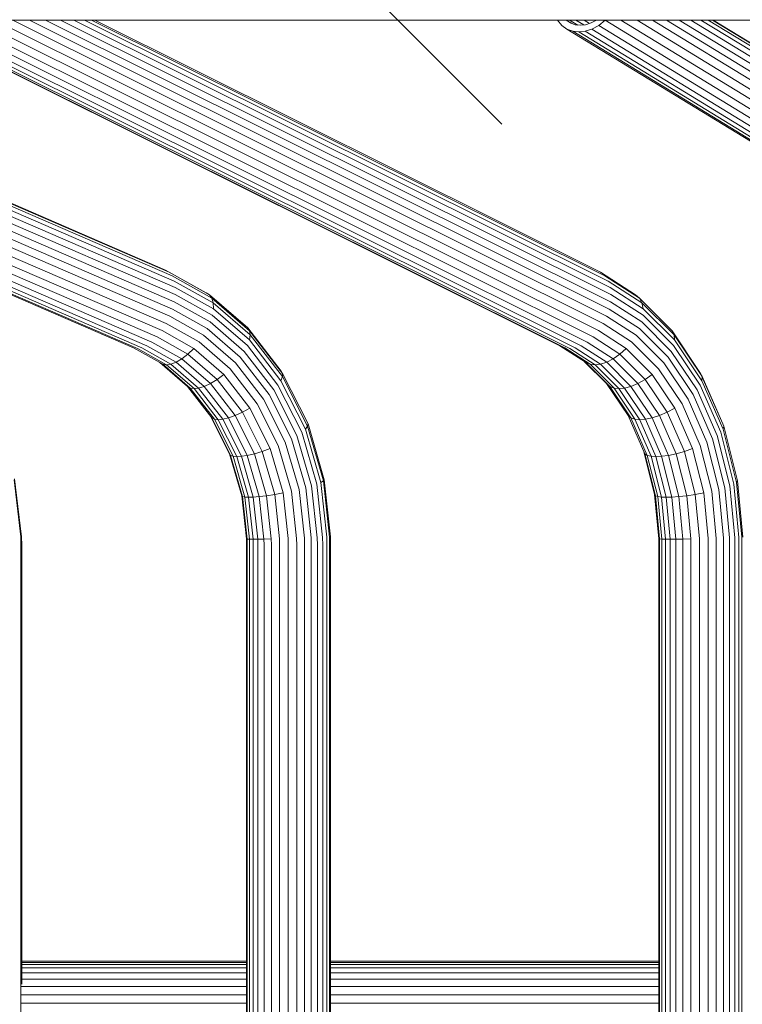
# Model space of a CAD drawing. Units: millimetres. Extents: x 286 to 578302, y -1972 to 596964.
# Drawn here: x 2424 to 2712, y 3904 to 4296 of the extents above; entities that cross this region are included whole.
import ezdxf

# ---------------------------------------------------------------- set-up
doc = ezdxf.new("R2010")
doc.units = ezdxf.units.MM
doc.layers.get('0').update_dxf_attribs({"color": 1, "lineweight": 15})
doc.layers.get('Defpoints').update_dxf_attribs({"lineweight": 15})
doc.layers.add('Контур', color=7, linetype='Continuous', lineweight=15)
doc.layers.add('Подписи', color=7, linetype='Continuous', lineweight=15)
doc.styles.add('GOST-2.304_Type-B_italic', font='GOST Common Italic.ttf')
doc.dimstyles.new('Мой размер', dxfattribs={"dimtxt": 150, "dimasz": 150, "dimexe": 0, "dimexo": 0.625, "dimgap": 50, "dimtad": 1, "dimtxsty": 'GOST-2.304_Type-B_italic', "dimblk": 'OBLIQUE', "dimcen": 2.5, "dimclrt": 256, "dimadec": 0, "dimazin": 0, "dimtfac": 1, "dimtmove": 0, "dimatfit": 3, "dimfxl": 1, "dimlwd": -1, "dimlwe": -1, "dimarcsym": 0})

# ---------------------------------------------------------------- blocks, each defined once
blk = doc.blocks.new('_Oblique')
at = {"color": 0, "linetype": 'ByBlock', "lineweight": -2}
blk.add_line((-0.5, -0.5), (0.5, 0.5), dxfattribs=at)
blk = doc.blocks.new('*D95')
at = {"layer": 'Defpoints', "color": 0, "ltscale": 600, "transparency": 16777216}
for p in [(2540.83, 5829.08), (2540.83, 4329.08), (2540.83, 4329.08)]:
    blk.add_point(p, dxfattribs=at)
at = {"layer": 'Подписи', "color": 0, "ltscale": 600, "transparency": 16777216}
for p, q in [((2541.45, 5829.08), (2540.83, 5829.08)), ((2540.83, 5829.08), (2540.83, 4329.08)), ((2541.45, 4329.08), (2540.83, 4329.08))]:
    blk.add_line(p, q, dxfattribs=at)
at = {"layer": 'Подписи', "color": 0, "ltscale": 600, "transparency": 16777216, "xscale": 150, "yscale": 150, "zscale": 150}
for p, rotation in [((2540.83, 5829.08), 90), ((2540.83, 4329.08), 270)]:
    blk.add_blockref('_Oblique', p, dxfattribs=dict(at, rotation=rotation))
at = {"layer": 'Подписи', "ltscale": 600, "transparency": 16777216, "insert": (2415.83, 5079.08), "char_height": 150, "attachment_point": 5, "rotation": 90, "style": 'GOST-2.304_Type-B_italic'}
blk.add_mtext('1500', dxfattribs=at)

msp = doc.modelspace()

# ---------------------------------------------------------------- linework, layer by layer
at = {"layer": 'Контур'}
for p, q in [((2187.057, 4295.468), (2478.497, 4169.354)), ((2194.569, 4295.577), (2480.444, 4171.871)), ((2202.789, 4295.577), (2482.148, 4174.69)), ((2210.941, 4295.577), (2483.53, 4177.62)), ((2484.558, 4180.484), (2218.587, 4295.577)), ((2225.931, 4295.577), (2485.283, 4183.348)), ((2233.113, 4295.577), (2485.695, 4186.277)), ((2239.652, 4295.577), (2485.718, 4189.097)), ((2245.061, 4295.577), (2485.311, 4191.614)), ((2248.963, 4295.577), (2484.489, 4193.658)), ((2251.163, 4295.577), (2483.313, 4195.118)), ((2251.681, 4295.577), (2481.885, 4195.961)), ((2436.953, 4295.577), (2311.052, 4295.577)), ((2399.252, 4295.468), (2652.191, 4169.354)), ((2406.237, 4295.577), (2654.347, 4171.871)), ((2413.704, 4295.577), (2656.158, 4174.69)), ((2420.971, 4295.577), (2657.549, 4177.62)), ((2658.501, 4180.484), (2427.667, 4295.577)), ((2433.98, 4295.577), (2659.071, 4183.348)), ((2575.875, 4295.577), (2436.953, 4295.577)), ((2440.022, 4295.577), (2659.237, 4186.277)), ((2445.364, 4295.577), (2658.924, 4189.097)), ((2449.593, 4295.577), (2658.106, 4191.614)), ((2452.407, 4295.577), (2656.818, 4193.658)), ((2453.674, 4295.577), (2655.156, 4195.118)), ((2726.481, 4295.577), (2575.875, 4295.577)), ((2637.883, 4295.577), (2637.935, 4295.468)), ((2637.935, 4295.468), (2639.645, 4293.423)), ((2643.098, 4294.41), (2641.424, 4295.577)), ((2643.697, 4294.192), (2641.434, 4295.577)), ((2646.027, 4293.599), (2642.793, 4295.577)), ((2645.033, 4293.708), (2643.098, 4294.41)), ((2648.396, 4293.633), (2645.217, 4295.577)), ((2650.744, 4294.219), (2648.524, 4295.577)), ((2651.352, 4294.41), (2649.113, 4293.708)), ((2653.532, 4295.577), (2651.352, 4294.41)), ((2652.95, 4295.266), (2652.442, 4295.577)), ((2654.378, 4293.423), (2656.974, 4295.468)), ((2656.974, 4295.468), (2657.073, 4295.577)), ((2656.974, 4295.468), (2863.146, 4169.354)), ((2663.204, 4295.577), (2865.44, 4171.871)), ((2669.672, 4295.577), (2867.3, 4174.69)), ((2675.817, 4295.577), (2868.655, 4177.62)), ((2869.5, 4180.484), (2681.345, 4295.577)), ((2686.422, 4295.577), (2869.895, 4183.348)), ((2691.125, 4295.577), (2869.809, 4186.277)), ((2695.096, 4295.577), (2869.171, 4189.097)), ((2698.007, 4295.577), (2867.967, 4191.614)), ((2699.639, 4295.577), (2866.257, 4193.658)), ((2699.933, 4295.577), (2864.162, 4195.118)), ((2177.672, 4291.121), (2469.111, 4165.007)), ((2179.24, 4290.858), (2470.68, 4164.744)), ((2180.969, 4291.121), (2472.409, 4165.007)), ((2182.913, 4291.963), (2474.353, 4165.849)), ((2184.983, 4293.423), (2476.422, 4167.31)), ((2386.012, 4291.963), (2638.951, 4165.849)), ((2387.919, 4291.121), (2640.858, 4165.007)), ((2389.933, 4290.858), (2642.872, 4164.744)), ((2392.085, 4291.121), (2645.024, 4165.007)), ((2394.44, 4291.963), (2647.379, 4165.849)), ((2396.879, 4293.423), (2649.818, 4167.31)), ((2639.645, 4293.423), (2641.74, 4291.963)), ((2641.74, 4291.963), (2644.063, 4291.121)), ((2641.74, 4291.963), (2847.913, 4165.849)), ((2644.063, 4291.121), (2646.456, 4290.858)), ((2644.063, 4291.121), (2850.236, 4165.007)), ((2647.026, 4293.489), (2645.033, 4293.708)), ((2646.456, 4290.858), (2648.963, 4291.121)), ((2646.456, 4290.858), (2852.629, 4164.744)), ((2649.113, 4293.708), (2647.026, 4293.489)), ((2648.963, 4291.121), (2651.651, 4291.963)), ((2648.963, 4291.121), (2855.135, 4165.007)), ((2651.651, 4291.963), (2654.378, 4293.423)), ((2651.651, 4291.963), (2857.824, 4165.849)), ((2654.378, 4293.423), (2860.551, 4167.31)), ((2481.885, 4195.961), (2498.076, 4186.885)), ((2483.313, 4195.118), (2499.38, 4186.113)), ((2484.489, 4193.658), (2500.339, 4184.773)), ((2655.156, 4195.118), (2669.1, 4186.113)), ((2656.818, 4193.658), (2670.575, 4184.773)), ((2485.311, 4191.614), (2500.86, 4182.899)), ((2485.718, 4189.097), (2500.894, 4180.59)), ((2658.106, 4191.614), (2671.6, 4182.899)), ((2658.924, 4189.097), (2672.095, 4180.59)), ((2485.695, 4186.277), (2500.454, 4178.005)), ((2499.38, 4186.113), (2498.076, 4186.885)), ((2499.38, 4186.113), (2514.603, 4172.943)), ((2500.339, 4184.773), (2499.38, 4186.113)), ((2500.339, 4184.773), (2515.358, 4171.78)), ((2500.86, 4182.899), (2500.339, 4184.773)), ((2659.237, 4186.277), (2672.046, 4178.005)), ((2670.575, 4184.773), (2669.1, 4186.113)), ((2670.575, 4184.773), (2683.61, 4171.78)), ((2671.6, 4182.899), (2670.575, 4184.773)), ((2484.558, 4180.484), (2498.459, 4172.692)), ((2485.283, 4183.348), (2499.609, 4175.318)), ((2500.86, 4182.899), (2515.592, 4170.154)), ((2500.894, 4180.59), (2500.86, 4182.899)), ((2500.894, 4180.59), (2515.273, 4168.151)), ((2658.501, 4180.484), (2670.567, 4172.692)), ((2659.071, 4183.348), (2671.504, 4175.318)), ((2671.6, 4182.899), (2684.386, 4170.154)), ((2672.095, 4180.59), (2671.6, 4182.899)), ((2672.095, 4180.59), (2684.575, 4168.151)), ((2483.53, 4177.62), (2497.008, 4170.065)), ((2500.454, 4178.005), (2514.438, 4165.907)), ((2657.549, 4177.62), (2669.247, 4170.065)), ((2672.046, 4178.005), (2684.183, 4165.907)), ((2482.148, 4174.69), (2495.192, 4167.378)), ((2498.459, 4172.692), (2511.631, 4161.296)), ((2499.609, 4175.318), (2513.182, 4163.575)), ((2515.358, 4171.78), (2514.603, 4172.943)), ((2527.88, 4155.785), (2514.603, 4172.943)), ((2656.158, 4174.69), (2667.48, 4167.378)), ((2670.567, 4172.692), (2681.998, 4161.296)), ((2671.504, 4175.318), (2683.285, 4163.575)), ((2478.497, 4169.354), (2490.752, 4162.485)), ((2480.444, 4171.871), (2493.072, 4164.792)), ((2497.008, 4170.065), (2509.778, 4159.017)), ((2515.273, 4168.151), (2515.592, 4170.154)), ((2515.592, 4170.154), (2515.358, 4171.78)), ((2528.456, 4154.854), (2515.358, 4171.78)), ((2528.44, 4153.55), (2515.592, 4170.154)), ((2652.191, 4169.354), (2662.828, 4162.485)), ((2654.347, 4171.871), (2665.306, 4164.792)), ((2669.247, 4170.065), (2680.33, 4159.017)), ((2684.386, 4170.154), (2683.61, 4171.78)), ((2694.977, 4154.854), (2683.61, 4171.78)), ((2684.575, 4168.151), (2684.386, 4170.154)), ((2695.536, 4153.55), (2684.386, 4170.154)), ((2469.111, 4165.007), (2480.723, 4158.498)), ((2482.253, 4158.257), (2470.68, 4164.744)), ((2472.409, 4165.007), (2484.021, 4158.498)), ((2474.353, 4165.849), (2486.089, 4159.271)), ((2476.422, 4167.31), (2488.375, 4160.61)), ((2490.752, 4162.485), (2493.072, 4164.792)), ((2493.072, 4164.792), (2505.036, 4154.442)), ((2495.192, 4167.378), (2507.552, 4156.686)), ((2526.634, 4150.146), (2514.438, 4165.907)), ((2527.813, 4151.945), (2515.273, 4168.151)), ((2638.951, 4165.849), (2649.137, 4159.271)), ((2640.858, 4165.007), (2650.936, 4158.498)), ((2652.916, 4158.257), (2642.872, 4164.744)), ((2645.024, 4165.007), (2655.102, 4158.498)), ((2647.379, 4165.849), (2657.565, 4159.271)), ((2649.818, 4167.31), (2660.191, 4160.61)), ((2662.828, 4162.485), (2665.306, 4164.792)), ((2665.306, 4164.792), (2675.69, 4154.442)), ((2667.48, 4167.378), (2678.207, 4156.686)), ((2694.768, 4150.146), (2684.183, 4165.907)), ((2695.458, 4151.945), (2684.575, 4168.151)), ((2488.375, 4160.61), (2490.752, 4162.485)), ((2490.752, 4162.485), (2502.364, 4152.439)), ((2523.119, 4146.451), (2511.631, 4161.296)), ((2525.02, 4148.278), (2513.182, 4163.575)), ((2660.191, 4160.61), (2662.828, 4162.485)), ((2662.828, 4162.485), (2672.905, 4152.439)), ((2691.968, 4146.451), (2681.998, 4161.296)), ((2693.558, 4148.278), (2683.285, 4163.575)), ((2479.557, 4159.151), (2490.54, 4149.65)), ((2480.723, 4158.498), (2491.726, 4148.979)), ((2482.253, 4158.257), (2480.723, 4158.498)), ((2482.253, 4158.257), (2484.021, 4158.498)), ((2493.218, 4148.771), (2482.253, 4158.257)), ((2484.021, 4158.498), (2486.089, 4159.271)), ((2495.023, 4148.979), (2484.021, 4158.498)), ((2486.089, 4159.271), (2488.375, 4160.61)), ((2486.089, 4159.271), (2497.21, 4149.65)), ((2488.375, 4160.61), (2499.701, 4150.812)), ((2520.915, 4144.624), (2509.778, 4159.017)), ((2648.764, 4159.512), (2657.492, 4150.812)), ((2649.137, 4159.271), (2650.936, 4158.498)), ((2649.137, 4159.271), (2658.789, 4149.65)), ((2650.936, 4158.498), (2660.485, 4148.979)), ((2652.916, 4158.257), (2650.936, 4158.498)), ((2652.916, 4158.257), (2655.102, 4158.498)), ((2662.433, 4148.771), (2652.916, 4158.257)), ((2655.102, 4158.498), (2657.565, 4159.271)), ((2664.652, 4148.979), (2655.102, 4158.498)), ((2657.565, 4159.271), (2660.191, 4160.61)), ((2657.565, 4159.271), (2667.217, 4149.65)), ((2660.191, 4160.61), (2670.021, 4150.812)), ((2689.996, 4144.624), (2680.33, 4159.017)), ((2502.364, 4152.439), (2505.036, 4154.442)), ((2515.471, 4140.957), (2505.036, 4154.442)), ((2518.332, 4142.755), (2507.552, 4156.686)), ((2527.813, 4151.945), (2528.44, 4153.55)), ((2528.456, 4154.854), (2527.88, 4155.785)), ((2528.44, 4153.55), (2528.456, 4154.854)), ((2538.395, 4133.782), (2528.44, 4153.55)), ((2538.605, 4134.702), (2528.456, 4154.854)), ((2672.905, 4152.439), (2675.69, 4154.442)), ((2684.746, 4140.957), (2675.69, 4154.442)), ((2687.562, 4142.755), (2678.207, 4156.686)), ((2695.536, 4153.55), (2694.977, 4154.854)), ((2703.786, 4134.702), (2694.977, 4154.854)), ((2695.458, 4151.945), (2695.536, 4153.55)), ((2704.177, 4133.782), (2695.536, 4153.55)), ((2491.726, 4148.979), (2490.54, 4149.65)), ((2500.239, 4137.116), (2490.54, 4149.65)), ((2495.023, 4148.979), (2497.21, 4149.65)), ((2497.21, 4149.65), (2499.701, 4150.812)), ((2506.908, 4137.116), (2497.21, 4149.65)), ((2499.701, 4150.812), (2502.364, 4152.439)), ((2509.578, 4138.048), (2499.701, 4150.812)), ((2512.491, 4139.352), (2502.364, 4152.439)), ((2536.084, 4131.382), (2526.634, 4150.146)), ((2537.531, 4132.65), (2527.813, 4151.945)), ((2657.492, 4150.812), (2658.789, 4149.65)), ((2666.064, 4138.048), (2657.492, 4150.812)), ((2660.485, 4148.979), (2658.789, 4149.65)), ((2667.206, 4137.116), (2658.789, 4149.65)), ((2664.652, 4148.979), (2667.217, 4149.65)), ((2667.217, 4149.65), (2670.021, 4150.812)), ((2675.634, 4137.116), (2667.217, 4149.65)), ((2670.021, 4150.812), (2672.905, 4152.439)), ((2678.593, 4138.048), (2670.021, 4150.812)), ((2681.695, 4139.352), (2672.905, 4152.439)), ((2702.969, 4131.382), (2694.768, 4150.146)), ((2703.892, 4132.65), (2695.458, 4151.945)), ((2491.726, 4148.979), (2501.321, 4136.579)), ((2493.218, 4148.771), (2491.726, 4148.979)), ((2493.218, 4148.771), (2495.023, 4148.979)), ((2502.782, 4136.411), (2493.218, 4148.771)), ((2504.618, 4136.579), (2495.023, 4148.979)), ((2532.02, 4128.776), (2523.119, 4146.451)), ((2534.192, 4130.065), (2525.02, 4148.278)), ((2660.485, 4148.979), (2668.813, 4136.579)), ((2662.433, 4148.771), (2660.485, 4148.979)), ((2662.433, 4148.771), (2664.652, 4148.979)), ((2670.733, 4136.411), (2662.433, 4148.771)), ((2672.979, 4136.579), (2664.652, 4148.979)), ((2699.694, 4128.776), (2691.968, 4146.451)), ((2701.519, 4130.065), (2693.558, 4148.278)), ((2526.684, 4126.171), (2518.332, 4142.755)), ((2529.545, 4127.488), (2520.915, 4144.624)), ((2694.811, 4126.171), (2687.562, 4142.755)), ((2697.486, 4127.488), (2689.996, 4144.624)), ((2507.316, 4122.852), (2499.933, 4137.511)), ((2506.908, 4137.116), (2509.578, 4138.048)), ((2509.578, 4138.048), (2512.491, 4139.352)), ((2517.231, 4122.852), (2509.578, 4138.048)), ((2512.491, 4139.352), (2515.471, 4140.957)), ((2520.338, 4123.771), (2512.491, 4139.352)), ((2523.556, 4124.903), (2515.471, 4140.957)), ((2666.064, 4138.048), (2667.206, 4137.116)), ((2672.706, 4122.852), (2666.064, 4138.048)), ((2675.634, 4137.116), (2678.593, 4138.048)), ((2678.593, 4138.048), (2681.695, 4139.352)), ((2685.235, 4122.852), (2678.593, 4138.048)), ((2681.695, 4139.352), (2684.746, 4140.957)), ((2688.505, 4123.771), (2681.695, 4139.352)), ((2691.764, 4124.903), (2684.746, 4140.957)), ((2501.321, 4136.579), (2500.239, 4137.116)), ((2507.754, 4122.195), (2500.239, 4137.116)), ((2501.321, 4136.579), (2508.757, 4121.816)), ((2502.782, 4136.411), (2501.321, 4136.579)), ((2502.782, 4136.411), (2504.618, 4136.579)), ((2510.192, 4121.697), (2502.782, 4136.411)), ((2504.618, 4136.579), (2506.908, 4137.116)), ((2512.054, 4121.816), (2504.618, 4136.579)), ((2514.423, 4122.195), (2506.908, 4137.116)), ((2537.531, 4132.65), (2538.395, 4133.782)), ((2538.395, 4133.782), (2538.605, 4134.702)), ((2544.733, 4112.008), (2538.395, 4133.782)), ((2545.066, 4112.504), (2538.605, 4134.702)), ((2668.813, 4136.579), (2667.206, 4137.116)), ((2673.729, 4122.195), (2667.206, 4137.116)), ((2668.813, 4136.579), (2675.266, 4121.816)), ((2670.733, 4136.411), (2668.813, 4136.579)), ((2670.733, 4136.411), (2672.979, 4136.579)), ((2677.164, 4121.697), (2670.733, 4136.411)), ((2672.979, 4136.579), (2675.634, 4137.116)), ((2679.432, 4121.816), (2672.979, 4136.579)), ((2682.156, 4122.195), (2675.634, 4137.116)), ((2704.177, 4133.782), (2703.786, 4134.702)), ((2703.892, 4132.65), (2704.177, 4133.782)), ((2709.677, 4112.008), (2704.177, 4133.782)), ((2540.031, 4110.003), (2534.192, 4130.065)), ((2542.1, 4110.714), (2536.084, 4131.382)), ((2543.716, 4111.398), (2537.531, 4132.65)), ((2706.587, 4110.003), (2701.519, 4130.065)), ((2708.19, 4110.714), (2702.969, 4131.382)), ((2709.26, 4111.398), (2703.892, 4132.65)), ((2532.001, 4107.903), (2526.684, 4126.171)), ((2535.039, 4108.614), (2529.545, 4127.488)), ((2537.687, 4109.308), (2532.02, 4128.776)), ((2699.426, 4107.903), (2694.811, 4126.171)), ((2702.254, 4108.614), (2697.486, 4127.488)), ((2704.612, 4109.308), (2699.694, 4128.776)), ((2507.316, 4122.852), (2507.754, 4122.195)), ((2512.188, 4106.113), (2507.316, 4122.852)), ((2508.757, 4121.816), (2507.754, 4122.195)), ((2512.538, 4105.759), (2507.754, 4122.195)), ((2508.757, 4121.816), (2513.49, 4105.554)), ((2510.192, 4121.697), (2508.757, 4121.816)), ((2510.192, 4121.697), (2512.054, 4121.816)), ((2514.909, 4105.491), (2510.192, 4121.697)), ((2512.054, 4121.816), (2514.423, 4122.195)), ((2516.787, 4105.554), (2512.054, 4121.816)), ((2514.423, 4122.195), (2517.231, 4122.852)), ((2519.207, 4105.759), (2514.423, 4122.195)), ((2517.231, 4122.852), (2520.338, 4123.771)), ((2522.103, 4106.113), (2517.231, 4122.852)), ((2520.338, 4123.771), (2523.556, 4124.903)), ((2525.333, 4106.609), (2520.338, 4123.771)), ((2528.703, 4107.219), (2523.556, 4124.903)), ((2676.651, 4106.609), (2672.33, 4123.713)), ((2672.706, 4122.852), (2673.729, 4122.195)), ((2676.935, 4106.113), (2672.706, 4122.852)), ((2675.266, 4121.816), (2673.729, 4122.195)), ((2677.88, 4105.759), (2673.729, 4122.195)), ((2675.266, 4121.816), (2679.374, 4105.554)), ((2677.164, 4121.697), (2675.266, 4121.816)), ((2677.164, 4121.697), (2679.432, 4121.816)), ((2681.258, 4105.491), (2677.164, 4121.697)), ((2679.432, 4121.816), (2682.156, 4122.195)), ((2683.54, 4105.554), (2679.432, 4121.816)), ((2682.156, 4122.195), (2685.235, 4122.852)), ((2686.308, 4105.759), (2682.156, 4122.195)), ((2685.235, 4122.852), (2688.505, 4123.771)), ((2689.463, 4106.113), (2685.235, 4122.852)), ((2688.505, 4123.771), (2691.764, 4124.903)), ((2692.84, 4106.609), (2688.505, 4123.771)), ((2696.231, 4107.219), (2691.764, 4124.903)), ((2424.236, 4089.694), (2421.502, 4112.504)), ((2424.531, 4089.738), (2421.759, 4112.858)), ((2542.279, 4089.388), (2540.031, 4110.003)), ((2544.416, 4089.476), (2542.1, 4110.714)), ((2543.716, 4111.398), (2544.733, 4112.008)), ((2546.098, 4089.559), (2543.716, 4111.398)), ((2544.733, 4112.008), (2545.066, 4112.504)), ((2547.173, 4089.634), (2544.733, 4112.008)), ((2547.553, 4089.694), (2545.066, 4112.504)), ((2708.538, 4089.388), (2706.587, 4110.003)), ((2710.2, 4089.476), (2708.19, 4110.714)), ((2709.26, 4111.398), (2709.677, 4112.008)), ((2711.327, 4089.559), (2709.26, 4111.398)), ((2711.795, 4089.634), (2709.677, 4112.008)), ((2512.188, 4106.113), (2512.538, 4105.759)), ((2514.063, 4088.912), (2512.188, 4106.113)), ((2519.207, 4105.759), (2522.103, 4106.113)), ((2522.103, 4106.113), (2525.333, 4106.609)), ((2523.978, 4088.912), (2522.103, 4106.113)), ((2525.333, 4106.609), (2528.703, 4107.219)), ((2527.256, 4088.973), (2525.333, 4106.609)), ((2530.685, 4089.048), (2528.703, 4107.219)), ((2534.048, 4089.131), (2532.001, 4107.903)), ((2537.154, 4089.219), (2535.039, 4108.614)), ((2539.868, 4089.304), (2537.687, 4109.308)), ((2676.651, 4106.609), (2676.935, 4106.113)), ((2678.32, 4088.973), (2676.651, 4106.609)), ((2676.935, 4106.113), (2677.88, 4105.759)), ((2678.563, 4088.912), (2676.935, 4106.113)), ((2686.308, 4105.759), (2689.463, 4106.113)), ((2689.463, 4106.113), (2692.84, 4106.609)), ((2691.091, 4088.912), (2689.463, 4106.113)), ((2692.84, 4106.609), (2696.231, 4107.219)), ((2694.509, 4088.973), (2692.84, 4106.609)), ((2697.951, 4089.048), (2696.231, 4107.219)), ((2701.202, 4089.131), (2699.426, 4107.903)), ((2704.09, 4089.219), (2702.254, 4108.614)), ((2706.505, 4089.304), (2704.612, 4109.308)), ((2513.49, 4105.554), (2512.538, 4105.759)), ((2514.379, 4088.869), (2512.538, 4105.759)), ((2515.312, 4088.844), (2513.49, 4105.554)), ((2514.909, 4105.491), (2513.49, 4105.554)), ((2514.909, 4105.491), (2516.787, 4105.554)), ((2516.725, 4088.836), (2514.909, 4105.491)), ((2516.787, 4105.554), (2519.207, 4105.759)), ((2518.609, 4088.844), (2516.787, 4105.554)), ((2521.049, 4088.869), (2519.207, 4105.759)), ((2679.374, 4105.554), (2677.88, 4105.759)), ((2679.479, 4088.869), (2677.88, 4105.759)), ((2680.956, 4088.844), (2679.374, 4105.554)), ((2681.258, 4105.491), (2679.374, 4105.554)), ((2681.258, 4105.491), (2683.54, 4105.554)), ((2682.835, 4088.836), (2681.258, 4105.491)), ((2683.54, 4105.554), (2686.308, 4105.759)), ((2685.122, 4088.844), (2683.54, 4105.554)), ((2687.907, 4088.869), (2686.308, 4105.759)), ((2424.531, 4089.738), (2424.236, 4089.694)), ((2424.277, 4086.514), (2424.236, 4089.694)), ((2424.277, 4086.514), (2424.277, 3728.139)), ((2424.573, 4086.514), (2424.531, 4089.738)), ((2424.573, 4086.514), (2424.573, 3911.557)), ((2514.379, 4088.869), (2514.063, 4088.912)), ((2514.092, 4086.514), (2514.063, 4088.912)), ((2514.092, 3728.139), (2514.092, 4086.514)), ((2515.312, 4088.844), (2514.379, 4088.869)), ((2514.407, 4086.514), (2514.379, 4088.869)), ((2514.407, 3728.139), (2514.407, 4086.514)), ((2516.725, 4088.836), (2515.312, 4088.844)), ((2515.339, 4086.514), (2515.312, 4088.844)), ((2515.339, 3728.139), (2515.339, 4086.514)), ((2516.725, 4088.836), (2518.609, 4088.844)), ((2516.753, 4086.514), (2516.725, 4088.836)), ((2516.753, 3728.139), (2516.753, 4086.514)), ((2521.049, 4088.869), (2518.609, 4088.844)), ((2518.636, 4086.514), (2518.609, 4088.844)), ((2518.636, 3728.139), (2518.636, 4086.514)), ((2523.978, 4088.912), (2521.049, 4088.869)), ((2521.077, 4086.514), (2521.049, 4088.869)), ((2521.077, 3728.139), (2521.077, 4086.514)), ((2524.007, 4086.514), (2523.978, 4088.912)), ((2524.007, 3728.139), (2524.007, 4086.514)), ((2527.285, 4086.514), (2527.256, 4088.973)), ((2527.285, 3728.139), (2527.285, 4086.514)), ((2530.715, 4086.514), (2530.685, 4089.048)), ((2530.714, 3728.139), (2530.715, 4086.514)), ((2534.079, 4086.514), (2534.048, 4089.131)), ((2534.079, 3728.139), (2534.079, 4086.514)), ((2537.186, 4086.514), (2537.154, 4089.219)), ((2537.186, 3728.139), (2537.186, 4086.514)), ((2539.901, 4086.514), (2539.868, 4089.304)), ((2539.901, 3728.139), (2539.901, 4086.514)), ((2542.313, 4086.514), (2542.279, 4089.388)), ((2542.313, 4086.514), (2542.313, 3728.139)), ((2544.451, 4086.514), (2544.416, 4089.476)), ((2544.451, 4086.514), (2544.45, 3728.139)), ((2546.133, 4086.514), (2546.098, 4089.559)), ((2546.133, 4086.514), (2546.133, 3728.139)), ((2547.209, 4086.514), (2547.173, 4089.634)), ((2547.209, 4086.514), (2547.209, 3728.139)), ((2547.591, 4086.514), (2547.553, 4089.694)), ((2547.591, 4086.514), (2547.591, 3728.139)), ((2678.345, 4086.514), (2678.32, 4088.973)), ((2678.344, 3728.139), (2678.345, 4086.514)), ((2679.479, 4088.869), (2678.563, 4088.912)), ((2678.587, 4086.514), (2678.563, 4088.912)), ((2678.587, 3728.139), (2678.587, 4086.514)), ((2680.956, 4088.844), (2679.479, 4088.869)), ((2679.503, 4086.514), (2679.479, 4088.869)), ((2679.503, 3728.139), (2679.503, 4086.514)), ((2682.835, 4088.836), (2680.956, 4088.844)), ((2680.979, 4086.514), (2680.956, 4088.844)), ((2680.979, 3728.139), (2680.979, 4086.514)), ((2682.835, 4088.836), (2685.122, 4088.844)), ((2682.858, 4086.514), (2682.835, 4088.836)), ((2682.858, 3728.139), (2682.858, 4086.514)), ((2687.907, 4088.869), (2685.122, 4088.844)), ((2685.145, 4086.514), (2685.122, 4088.844)), ((2685.145, 3728.139), (2685.145, 4086.514)), ((2691.091, 4088.912), (2687.907, 4088.869)), ((2687.931, 4086.514), (2687.907, 4088.869)), ((2687.931, 3728.139), (2687.931, 4086.514)), ((2691.116, 4086.514), (2691.091, 4088.912)), ((2691.116, 3728.139), (2691.116, 4086.514)), ((2694.534, 4086.514), (2694.509, 4088.973)), ((2694.534, 3728.139), (2694.534, 4086.514)), ((2697.976, 4086.514), (2697.951, 4089.048)), ((2697.976, 3728.139), (2697.976, 4086.514)), ((2701.229, 4086.514), (2701.202, 4089.131)), ((2701.229, 3728.139), (2701.229, 4086.514)), ((2704.117, 4086.514), (2704.09, 4089.219)), ((2704.117, 3728.139), (2704.117, 4086.514)), ((2706.533, 4086.514), (2706.505, 4089.304)), ((2706.533, 3728.139), (2706.533, 4086.514)), ((2708.567, 4086.514), (2708.538, 4089.388)), ((2708.567, 4086.514), (2708.567, 3728.139)), ((2710.23, 4086.514), (2710.2, 4089.476)), ((2710.23, 4086.514), (2710.23, 3728.139)), ((2711.358, 4086.514), (2711.327, 4089.559)), ((2711.358, 4086.514), (2711.358, 3728.139)), ((2436.907, 3920.727), (2424.573, 3920.727)), ((2433.574, 3920.191), (2424.573, 3920.191)), ((2424.573, 3919.372), (2431.691, 3919.372)), ((2424.573, 3918.047), (2429.765, 3918.047)), ((2429.765, 3918.047), (2459.757, 3918.047)), ((2431.691, 3919.372), (2461.63, 3919.372)), ((2463.462, 3920.191), (2433.574, 3920.191)), ((2466.703, 3920.727), (2436.907, 3920.727)), ((2459.757, 3918.047), (2493.403, 3918.047)), ((2461.63, 3919.372), (2495.218, 3919.372)), ((2496.992, 3920.191), (2463.462, 3920.191)), ((2500.132, 3920.727), (2466.703, 3920.727)), ((2493.403, 3918.047), (2514.092, 3918.047)), ((2495.218, 3919.372), (2514.092, 3919.372)), ((2514.092, 3920.191), (2496.992, 3920.191)), ((2514.092, 3920.727), (2500.132, 3920.727)), ((2577.59, 3920.727), (2547.591, 3920.727)), ((2574.677, 3920.191), (2547.591, 3920.191)), ((2547.591, 3919.372), (2573.031, 3919.372)), ((2547.591, 3918.047), (2571.348, 3918.047)), ((2571.348, 3918.047), (2615.42, 3918.047)), ((2573.031, 3919.372), (2617.03, 3919.372)), ((2618.605, 3920.191), (2574.677, 3920.191)), ((2621.392, 3920.727), (2577.59, 3920.727)), ((2615.42, 3918.047), (2662.692, 3918.047)), ((2617.03, 3919.372), (2664.225, 3919.372)), ((2665.724, 3920.191), (2618.605, 3920.191)), ((2668.377, 3920.727), (2621.392, 3920.727)), ((2662.692, 3918.047), (2678.345, 3918.047)), ((2664.225, 3919.372), (2678.345, 3919.372)), ((2678.345, 3920.191), (2665.724, 3920.191)), ((2678.345, 3920.727), (2668.377, 3920.727)), ((2424.573, 3916.138), (2427.939, 3916.138)), ((2427.939, 3916.138), (2457.981, 3916.138)), ((2457.981, 3916.138), (2491.682, 3916.138)), ((2491.682, 3916.138), (2514.092, 3916.138)), ((2547.591, 3916.138), (2569.752, 3916.138)), ((2569.752, 3916.138), (2613.893, 3916.138)), ((2613.893, 3916.138), (2661.238, 3916.138)), ((2661.238, 3916.138), (2678.345, 3916.138)), ((2424.501, 3910.626), (2425.37, 3910.626)), ((2424.573, 3913.633), (2426.404, 3913.633)), ((2425.37, 3910.626), (2455.483, 3910.626)), ((2426.404, 3913.633), (2456.489, 3913.633)), ((2455.483, 3910.626), (2489.262, 3910.626)), ((2456.489, 3913.633), (2490.236, 3913.633)), ((2489.262, 3910.626), (2514.092, 3910.626)), ((2490.236, 3913.633), (2514.092, 3913.633)), ((2547.591, 3913.633), (2568.411, 3913.633)), ((2547.591, 3910.625), (2567.507, 3910.625)), ((2567.507, 3910.625), (2611.745, 3910.625)), ((2568.411, 3913.633), (2612.61, 3913.633)), ((2611.745, 3910.625), (2659.193, 3910.625)), ((2612.61, 3913.633), (2660.016, 3913.633)), ((2659.193, 3910.625), (2678.345, 3910.625)), ((2660.016, 3913.633), (2678.345, 3913.633)), ((2424.419, 3907.327), (2425.004, 3907.327)), ((2425.004, 3907.327), (2455.127, 3907.327)), ((2455.127, 3907.327), (2488.917, 3907.327)), ((2488.917, 3907.327), (2514.092, 3907.327)), ((2547.591, 3907.327), (2567.187, 3907.327)), ((2567.187, 3907.327), (2611.439, 3907.327)), ((2611.439, 3907.327), (2658.902, 3907.327)), ((2658.902, 3907.327), (2678.345, 3907.327)), ((2424.501, 3904.028), (2425.37, 3904.028)), ((2425.37, 3904.028), (2455.483, 3904.028)), ((2455.483, 3904.028), (2489.262, 3904.028)), ((2489.262, 3904.028), (2514.092, 3904.028)), ((2547.591, 3904.028), (2567.507, 3904.028)), ((2567.507, 3904.028), (2611.745, 3904.028)), ((2611.745, 3904.028), (2659.193, 3904.028)), ((2659.193, 3904.028), (2678.345, 3904.028))]:
    msp.add_line(p, q, dxfattribs=at)

# ---------------------------------------------------------------- dimensions: what is measured, and where the dimension line sits
at = {"layer": 'Подписи', "ltscale": 600}
dim = msp.add_aligned_dim(p1=(2540.829, 5829.077), p2=(2540.829, 4329.077), distance=0, dimstyle='Мой размер', dxfattribs=at)
dim.commit()
dim.dimension.update_dxf_attribs({"geometry": '*D95', "text_midpoint": (2415.829, 5079.077)})

doc.saveas('drawing.dxf')
